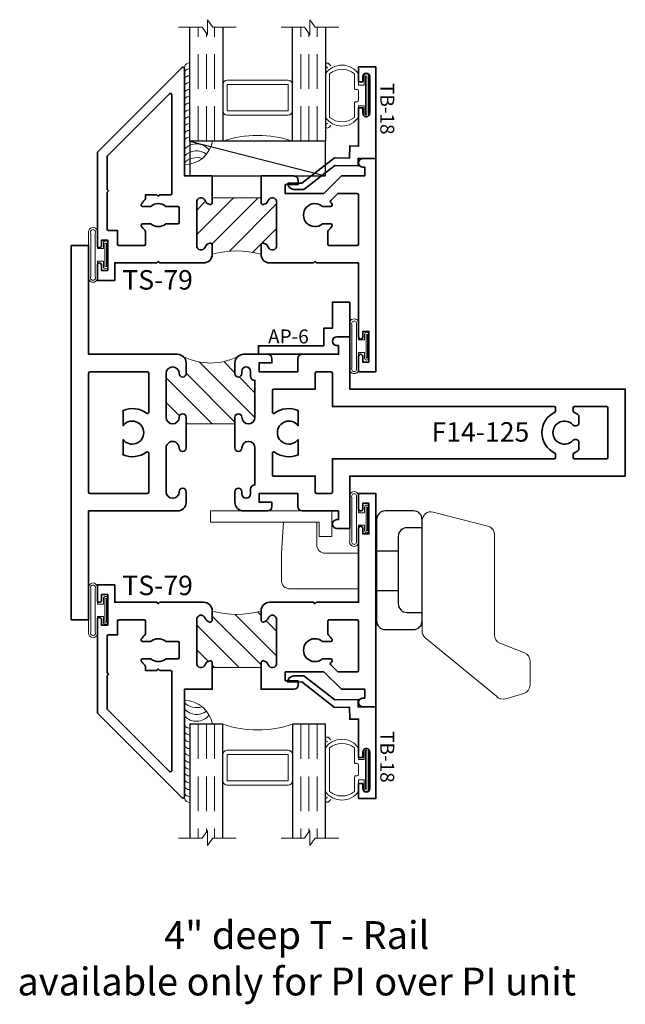
# Model space of a CAD drawing. Extents: x 1.16 to 5.5, y 1.35 to 8.43.
import ezdxf
from ezdxf.enums import TextEntityAlignment as Align

# ---------------------------------------------------------------- set-up
doc = ezdxf.new("R2010")
doc.units = 0
doc.header["$MEASUREMENT"] = 0
doc.linetypes.add('HIDDEN', pattern=[0.375, 0.25, -0.125])
doc.styles.get("Standard").update_dxf_attribs({"font": 'arial.ttf'})

# ---------------------------------------------------------------- blocks, each defined once
blk = doc.blocks.new('F14-125')
at = {"linetype": 'HIDDEN', "lineweight": 9}
h = blk.add_hatch(dxfattribs=at)
h.set_pattern_fill('ANSI31', color=256, style=0)
h.set_pattern_definition([(45.00000000000001, (-1.343749999999999, 1.953992523340276e-14), (-0.08838834764831843, 0.08838834764831845), [])])
edge = h.paths.add_edge_path()
edge.add_arc((-0.9448580438450039, 1.000000000000031), 0.4448580438450108, -25.75562825946338, 25.75562825946639, ccw=False)
edge.add_arc((-0.4999999999999957, 0.7625000000000366), 0.06249999999999999, 89.99999999999977, 134.9999999999887, ccw=False)
edge.add_line((-0.4999999999999956, 0.8250000000000366), (-0.4244999999999992, 0.825000000000033))
edge.add_arc((-0.4244999999999992, 0.8000000000000327), 0.02500000000000036, -90, 90, ccw=False)
edge.add_arc((-0.4244999999999957, 0.7280000000000335), 0.04699999999999882, 90.0000000000043, 270)
edge.add_line((-0.4244999999999957, 0.6810000000000347), (-0.1099999999999985, 0.6810000000000276))
edge.add_arc((-0.1099999999999986, 0.7280000000000246), 0.04699999999999704, 270, 450)
edge.add_arc((-0.1100000000000021, 0.8000000000000131), 0.02499999999999147, 90.00000000001222, 270.00000000000813, ccw=False)
edge.add_line((-0.1100000000000074, 0.8250000000000046), (-0.06249999999999734, 0.8250000000000085))
edge.add_line((-0.06249999999999734, 0.8250000000000085), (-0.06249999999999734, 1.175000000000034))
edge.add_line((-0.06249999999999734, 1.175000000000034), (-0.1100000000000074, 1.175000000000038))
edge.add_arc((-0.1100000000000021, 1.200000000000029), 0.02499999999999147, 89.99999999999193, 269.9999999999878, ccw=False)
edge.add_arc((-0.1099999999999986, 1.27200000000002), 0.04699999999999882, 270, 450)
edge.add_line((-0.1099999999999985, 1.319000000000019), (-0.3749999999999956, 1.319000000000026))
edge.add_line((-0.3749999999999956, 1.319000000000026), (-0.3749999999999938, 1.318750000000035))
edge.add_arc((-0.4062499999999938, 1.318750000000035), 0.03125, -90, 0, ccw=False)
edge.add_line((-0.4062499999999938, 1.287500000000035), (-0.440249999999998, 1.287500000000035))
edge.add_arc((-0.440249999999998, 1.256250000000035), 0.03125, 90, 270)
edge.add_line((-0.440249999999998, 1.225000000000035), (-0.4244999999999992, 1.225000000000039))
edge.add_arc((-0.4244999999999992, 1.200000000000037), 0.02500000000000213, -90, 90, ccw=False)
edge.add_line((-0.4244999999999992, 1.175000000000034), (-0.4999999999999973, 1.175000000000038))
edge.add_arc((-0.4999999999999889, 1.237500000000058), 0.06250000000002043, 225.0000000000079, 269.99999999999227, ccw=False)
at = {"lineweight": 35}
for points in [[(0.1100000000000145, 1.17500000000002), (-0.1100000000000074, 1.175000000000038, -0.9999999999999641), (-0.1099999999999985, 1.225000000000021, 0.9999999999999999), (-0.1099999999999985, 1.319000000000019), (-0.3749999999999956, 1.319000000000026), (-0.3749999999999938, 1.318750000000035, -0.414213562373095), (-0.4062499999999938, 1.287500000000035), (-0.440249999999998, 1.287500000000035, 1), (-0.440249999999998, 1.225000000000035), (-0.4244999999999992, 1.225000000000039, -0.9999999999999999), (-0.4244999999999992, 1.175000000000034), (-0.4999999999999973, 1.175000000000038, -0.414213562373095), (-0.5624999999999973, 1.237500000000038), (-0.5624999999999956, 1.40975000000002, -0.414213562373095), (-0.5312499999999956, 1.44100000000002), (-0.5004999999999962, 1.44100000000002), (-0.5004999999999962, 1.349000000000022), (-0.4374999999999956, 1.349000000000022), (-0.4374999999999956, 1.62700000000002), (-0.4374999999999956, 1.62700000000002), (-0.4374999999999956, 1.62700000000002), (-0.5312499999999956, 1.627000000000024, -0.414213562373095), (-0.5624999999999956, 1.658250000000024), (-0.5624999999999956, 1.920000000000021), (-0.6249999999999956, 1.920000000000021), (-0.6249999999999956, 1.90625000000002, -0.9999999999999999), (-0.6874999999999956, 1.90625000000002), (-0.6874999999999973, 2.00000000000002), (-0.3125000000000009, 2.00000000000002), (-0.3125000000000009, 3.978000000000035), (0.3124999999999991, 3.978000000000035), (0.3125000000000062, 2.00000000000002), (0.6875000000000062, 2.00000000000002), (0.6875000000000044, 1.90625000000002, -0.9999999999999999), (0.6250000000000044, 1.90625000000002), (0.6250000000000044, 1.920000000000021), (0.5625000000000044, 1.920000000000021), (0.5625000000000044, 1.658250000000024, -0.414213562373095), (0.5312500000000044, 1.627000000000024), (0.4375000000000044, 1.62700000000002), (0.4375000000000044, 1.349000000000022), (0.500500000000005, 1.349000000000022), (0.500500000000005, 1.44100000000002), (0.5312500000000044, 1.44100000000002, -0.414213562373095), (0.5625000000000044, 1.40975000000002), (0.5625000000000044, 1.237500000000027), (0.5625000000000027, 1.237500000000027), (0.5625000000000027, 1.237500000000027), (0.5625000000000027, 1.237500000000027), (0.562500000000008, 1.237500000000027), (0.562500000000008, 1.237500000000027, -0.414213562373095), (0.500000000000008, 1.175000000000027), (0.4245000000000099, 1.175000000000024, -0.9999999999999999), (0.4245000000000099, 1.225000000000028), (0.4402500000000087, 1.225000000000025, 0.9999999999999999), (0.4402500000000087, 1.287500000000025), (0.4062500000000044, 1.287500000000025, -0.414213562373095), (0.3750000000000044, 1.318750000000025), (0.3750000000000062, 1.319000000000015), (0.1100000000000056, 1.319000000000015, 0.9999999999999808), (0.1100000000000145, 1.225000000000021, -0.9999999999999999), (0.1100000000000145, 1.17500000000002), (0.1100000000000145, 1.17500000000002)], [(-0.1100000000000074, 0.8250000000000046), (0.1100000000000145, 0.8250000000000224, -0.9999999999999999), (0.1100000000000145, 0.7750000000000217, 1.000000000000019), (0.1100000000000056, 0.6810000000000276), (0.4245000000000063, 0.681000000000024), (0.4245000000000063, 0.681000000000024), (0.4245000000000063, 0.681000000000024), (0.4245000000000063, 0.681000000000024, 0.9999999999999621), (0.4245000000000099, 0.7750000000000217, -0.9999999999999999), (0.4245000000000099, 0.8250000000000224), (0.5000000000000062, 0.8250000000000259, -0.414213562373095), (0.5625000000000062, 0.7625000000000259), (0.5625000000000062, 0.7625000000000259), (0.5625000000000062, 0.1250000000000213), (1.343750000000003, 0.1250000000000231), (1.343749999999999, -1.953992523340276e-14), (1.343749999999999, -1.953992523340276e-14), (1.343749999999999, -1.953992523340276e-14), (1.343749999999999, -1.953992523340276e-14), (-1.343749999999999, 1.953992523340276e-14), (-1.343749999999997, 0.1250000000000213), (-0.5624999999999956, 0.1250000000000213), (-0.5624999999999956, 0.7625000000000366, -0.414213562373095), (-0.4999999999999956, 0.8250000000000366), (-0.4244999999999992, 0.825000000000033, -0.9999999999999999), (-0.4244999999999992, 0.7750000000000323, 0.9999999999999621), (-0.4244999999999957, 0.6810000000000347), (-0.1099999999999985, 0.6810000000000276, 0.9999999999999999), (-0.1099999999999985, 0.7750000000000217, -0.9999999999999644), (-0.1100000000000074, 0.8250000000000046), (-0.1100000000000074, 0.8250000000000046)]]:
    blk.add_lwpolyline(points, format="xyb", dxfattribs=at)
for points in [[(0.1559735554509372, 3.603000000000034), (0.1775000000000011, 3.603000000000034, 0.4142135623731208), (0.1875000000000009, 3.613000000000033), (0.1874999999999991, 3.843000000000035, 0.414213562373095), (0.1775000000000011, 3.853000000000035), (-0.1774999999999993, 3.853000000000035, 0.414213562373095), (-0.1875000000000009, 3.843000000000034), (-0.1875000000000009, 3.613000000000033, 0.414213562373095), (-0.1774999999999993, 3.603000000000032), (-0.1559735554506867, 3.603000000000034, 0.2918045475328475), (-0.1469053254826109, 3.608784883720963, -0.06007709883339157), (-0.1264612094673234, 3.641750000000044, -0.2277350772921143), (-0.1186549619693311, 3.645500000000036), (-0.07000000000000473, 3.645500000000037, -0.414213562373043), (-0.0500000000000016, 3.625500000000038), (-0.0500000000000016, 3.615374895659389, -0.207669013144986), (-0.05634146341463708, 3.600765159920973), (-0.05634146341463708, 3.600765159920973, 2.533927080847922), (0.05634146341463353, 3.600765159920984), (0.05634146341463353, 3.600765159920984, -0.2076690131450148), (0.04999999999999982, 3.615374895659389), (0.04999999999999982, 3.625500000000038, -0.414213562373147), (0.06999999999999584, 3.645500000000037), (0.1186549619697059, 3.64550000000003, -0.2277350772925172), (0.1264612094676272, 3.641749999999963, -0.06007709883322603), (0.1469053254828614, 3.60878488372096, 0.2918045475328)], [(-0.4374999999999973, 1.86500000000002), (-0.4374999999999973, 1.76200000000002, 0.414213562373095), (-0.4274999999999975, 1.75200000000002), (-0.3124999999999991, 1.75200000000002), (-0.3124999999999938, 1.45400000000001, 0.414213562373095), (-0.302499999999994, 1.44400000000001), (-0.1473660408642443, 1.444000000000013, 0.614980379113794), (-0.1393132517459792, 1.459928961748647, -0.2616654687238499), (-0.1600710779622085, 1.628122023742172), (-0.04999999999999805, 1.628122023742218, 2.962440474846338), (0.05000000000000515, 1.628122023742218), (0.1600710779622121, 1.628122023742186, -0.2616654687238743), (0.1393132517459881, 1.459928961748647, 0.6149803791138608), (0.1473660408642514, 1.444000000000013), (0.3025000000000047, 1.44400000000001, 0.4142135623730821), (0.3125000000000044, 1.45400000000001), (0.3125000000000062, 1.75200000000002), (0.4275000000000047, 1.75200000000002, 0.414213562373095), (0.4375000000000044, 1.76200000000002), (0.4375000000000044, 1.86500000000002, 0.414213562373095), (0.4275000000000047, 1.87500000000002), (0.1875000000000062, 1.87500000000002), (0.1875000000000009, 3.468000000000032, 0.414213562373095), (0.1775000000000011, 3.478000000000032), (0.1559735554509372, 3.478000000000032, 0.2918045475327817), (0.1469053254828614, 3.472215116279104), (0.1469053254828614, 3.472215116279104, -0.6379286521510128), (-0.1469053254826092, 3.472215116279102), (-0.1469053254826109, 3.472215116279102, 0.2918045475328692), (-0.1559735554506867, 3.478000000000032), (-0.1774999999999993, 3.478000000000032, 0.414213562373095), (-0.1875000000000009, 3.468000000000032), (-0.1875000000000009, 1.875000000000009), (-0.4274999999999975, 1.87500000000002, 0.414213562373095)], [(-0.1393132517459685, 0.5400710382513889, 0.6149803791138733), (-0.1473660408642337, 0.5560000000000223), (-0.4274999999999975, 0.5560000000000223, 0.414213562373095), (-0.4374999999999973, 0.5460000000000225), (-0.4374999999999973, 0.1350000000000211, 0.414213562373095), (-0.4274999999999975, 0.1250000000000213), (0.4275000000000029, 0.1250000000000213, 0.414213562373095), (0.4375000000000027, 0.1350000000000211), (0.4375000000000027, 0.5460000000000225, 0.414213562373095), (0.4275000000000029, 0.5560000000000223), (0.1473660408642425, 0.5560000000000223, 0.6149803791138732), (0.1393132517459774, 0.5400710382513889, -0.2616654687238688), (0.1600710779622121, 0.3718779762578599), (0.05000000000000515, 0.3718779762578279, 2.962440474846338), (-0.04999999999999805, 0.3718779762578279), (-0.1600710779622085, 0.3718779762578741, -0.2616654687238456)]]:
    blk.add_lwpolyline(points, format="xyb", close=True, dxfattribs=at)
at = {"linetype": 'Continuous', "lineweight": 9}
blk.add_lwpolyline([(-0.5441941738241565, 1.193305826175879, -0.2286230823894457), (-0.5441941738241463, 0.8066941738242045, -0.1989123673796076), (-0.4999999999999956, 0.8250000000000366), (-0.4244999999999992, 0.825000000000033, -0.9999999999999999), (-0.4244999999999992, 0.7750000000000323, 0.9999999999999621), (-0.4244999999999957, 0.6810000000000347), (-0.1099999999999985, 0.6810000000000276, 0.9999999999999999), (-0.1099999999999985, 0.7750000000000217, -0.9999999999999644), (-0.1100000000000074, 0.8250000000000046), (-0.1100000000000074, 0.8250000000000046), (-0.06249999999999734, 0.8250000000000085), (-0.06249999999999734, 1.175000000000034), (-0.1100000000000074, 1.175000000000038, -0.9999999999999641), (-0.1099999999999985, 1.225000000000021, 0.9999999999999999), (-0.1099999999999985, 1.319000000000019), (-0.3749999999999956, 1.319000000000026), (-0.3749999999999938, 1.318750000000035, -0.414213562373095), (-0.4062499999999938, 1.287500000000035), (-0.440249999999998, 1.287500000000035, 1), (-0.440249999999998, 1.225000000000035), (-0.4244999999999992, 1.225000000000039, -0.9999999999999999), (-0.4244999999999992, 1.175000000000034), (-0.4999999999999973, 1.175000000000038, -0.1989123673795869)], format="xyb", close=True, dxfattribs=at)
at = {"oblique": 10, "flags": 8}
blk.add_attdef('ID', text='', height=0.14, rotation=90, dxfattribs=at).set_placement((-0.005148807472421524, 2.937747514116102), align=Align.MIDDLE_CENTER)
blk = doc.blocks.new('PI-Handle')
at = {"lineweight": 9}
for points in [[(1.106642556308373, -1.201390814297447), (1.106642556308373, -1.201390814297447), (1.106642556308366, -1.375898994595683), (1.106642556308366, -1.375898994595683), (1.106642556308366, -1.375898994595683), (1.106642556308366, -1.375898994595683, -0.3321099229787847), (1.061906739152917, -1.435821309369604), (0.9318790976006788, -1.474368465101062, -0.2761960462749328), (0.9318790976006788, -1.474368465101062), (0.9318790976006779, -1.474368465101062), (0.9318790976006779, -1.474368465101062), (0.9318790976006788, -1.474368465101062), (0.9318790976006778, -1.474368465101062), (0.9318790976006788, -1.474368465101062, 0.3332680005759263), (0.9318790976006779, -1.474368465101062, -0.2862990446930735), (0.8646091994893013, -1.454667927551114), (0.3517504247061911, -1.033261978577841, -0.2419823201998464), (0.3320591466764355, -0.9877244849788926), (0.332059146676432, -0.193475672143002, -0.4891873059055849), (0.4099639983065373, -0.1329038920283772), (0.8035503378047988, -0.2330023067048828, -0.3430144025997979), (0.8506454861746917, -0.2935740868195076), (0.8506454861746917, -1.015685226884809, 0.3084449360434882), (0.8903086519366745, -1.073863650737518), (1.066979390546378, -1.143212390444735), (1.066979390546378, -1.143212390444735), (1.066979390546379, -1.143212390444735), (1.066979390546378, -1.143212390444735), (1.066979390546378, -1.143212390444735, -2.613696448398473), (1.066979390546387, -1.143212390444738), (1.066979390546387, -1.143212390444738, -0.308444936043449), (1.106642556308374, -1.201390814297447), (1.106642556308374, -1.201390814297447)], [(-0.1237689349655682, -0.4292648810806448), (-0.3626482075576902, -0.4292648810806448, -0.4142135623730951), (-0.4251482075576902, -0.3667648810806448), (-0.4251482075576902, -0.2066455112306738), (-0.6631977605724089, -0.2066455112306755), (-0.6786046218044746, -0.4292648810806448), (-0.6786046218044746, -0.622805604073708, 0.4142135623730951), (-0.6161046218044746, -0.685305604073708), (-0.1284893367071547, -0.685305604073708)]]:
    blk.add_lwpolyline(points, format="xyb", dxfattribs=at)
blk = doc.blocks.new('PI-Keeper')
at = {"lineweight": 9}
blk.add_lwpolyline([(-0.3159234162829421, -0.3087024002690217), (-0.4071155056438656, -0.3087024002690217), (-0.4071155056438585, -0.2066455112306738), (-1.188291114506711, -0.2066455112306755), (-1.188291114506711, -0.125), (-0.3159234162829421, -0.125)], close=True, dxfattribs=at)
blk = doc.blocks.new('PI-Base')
at = {"lineweight": 25}
for p, q in [((0.004646584874564041, -0.412091417953059), (0.1604235081159189, -0.4120914179530608)), ((0.004646584874564041, -0.6970147834788776), (0.1604235081159189, -0.6970147834788776))]:
    blk.add_line(p, q, dxfattribs=at)
for points in [[(0.3320591466764284, -0.1865815678673837, 0.4142135623730951), (0.2695591466764284, -0.1240815678673837), (0.06714658487456404, -0.1240815678673837, 0.4142135623730948), (0.004646584874564041, -0.1865815678673837), (0.004646584874564041, -0.9141491178338796, 0.4142135623730948), (0.06714658487456404, -0.9766491178338796), (0.2695591466764355, -0.9766491178338796, 0.4142135623730963), (0.3320591466764355, -0.9141491178338796), (0.3320591466764284, -0.193475672143002, -0.02561278876190782), (0.3323867242180067, -0.1870850629661283, -0.02561278876190782)], [(0.3320591466764284, -0.2449797287281932), (0.2231619666727696, -0.2449797287281932, 0.4142135623730948), (0.1606619666727696, -0.3074797287281932), (0.1606619666727696, -0.7916808509878646, 0.4142135623730948), (0.2231619666727696, -0.8541808509878646), (0.3320591466764355, -0.8541808509878646)]]:
    blk.add_lwpolyline(points, format="xyb", dxfattribs=at)
blk = doc.blocks.new('H8-3_51')
at = {"lineweight": 9}
for name in ['PI-Keeper', 'PI-Handle', 'PI-Base']:
    blk.add_blockref(name, (0, 0), dxfattribs=at)
blk = doc.blocks.new('*U18')
at = {"linetype": 'Continuous', "lineweight": 9}
for p, q in [((-0.1374999999999816, -0.1560000000000002), (-0.1374999999999819, 0.1559999999999999)), ((-0.1224999999999816, -0.1560000000000002), (-0.1224999999999819, 0.1559999999999999))]:
    blk.add_line(p, q, dxfattribs=at)
for points in [[(-0.08999999999999762, 0.1559999999999999, -0.4142135623730943), (-0.08999999999999762, 0.1559999999999999), (-0.08999999999999737, -0.1560000000000002, -0.4142135623730952), (-0.08999999999999737, -0.1560000000000002, -0.4142135623730952)], [(-0.07499999999999761, 0.156, -0.4142135623730951), (-0.07499999999999761, 0.156), (-0.07499999999999754, 0.04499999999999966), (-0.03100000000000004, 0.04499999999999971), (-0.0310000000000001, 0.08449999999999999, -0.9999999999999999), (-3.888099718566165e-17, 0.0845), (6.663657280129057e-17, -0.0845, -0.9999999999999999), (-0.03099999999999997, -0.08450000000000002), (-0.03099999999999997, -0.04500000000000155), (-0.07499999999999746, -0.04500000000000157), (-0.07499999999999736, -0.1560000000000002, -0.4142135623730951), (-0.07499999999999737, -0.1560000000000002, -0.4142135623730951)]]:
    blk.add_lwpolyline(points, format="xyb", dxfattribs=at)
blk.add_lwpolyline([(-0.02050000000000009, 0.08449999999999999), (-0.02049999999999996, -0.08450000000000002), (-0.01049999999999994, -0.0845), (-0.01050000000000008, 0.0845)], close=True, dxfattribs=at)
for centre, radius, start, end in [((-0.1062499999999898, 0.1644700747275422), 0.03237753335091572, 344.8347729629841, 195.1652270370159), ((-0.1062499999999898, 0.1639589431149713), 0.01809439900928166, 333.9052599209346, 206.0947400790655), ((-0.1062499999999895, -0.1644700747275425), 0.03237753335091572, 164.834772962984, 15.16522703701607), ((-0.1062499999999895, -0.1639589431149715), 0.01809439900928167, 153.9052599209346, 26.09474007906548)]:
    blk.add_arc(centre, radius, start, end, dxfattribs=at)
blk = doc.blocks.new('*U17')
at = {"lineweight": 9}
for p, q in [((-0.2144213133530441, 0.2787081099174459), (-0.2291066017177983, 0.2933933982822002)), ((-0.2078933982822018, 0.3146066017177966), (-0.1969782485798604, 0.3036914520154552)), ((-0.1562499999999999, 0.2889999999999984), (0.15625, 0.2889999999999983)), ((-0.1559999999999999, 0.3189999999999983), (0.1560000000000001, 0.3189999999999983)), ((0.1969782485798605, 0.3036914520154552), (0.207893398282202, 0.3146066017177966)), ((0.2291066017177985, 0.2933933982822002), (0.2144213133530442, 0.2787081099174459)), ((-0.05399999999999995, 0.1110000000000031), (-0.15625, 0.1110000000000031)), ((-0.07399999999999997, 0.08100000000000308), (-0.156, 0.08100000000000308)), ((-0.07399999999999998, 0.04096380127157618), (-0.07399999999999997, 0.08100000000000308)), ((-0.04399999999999994, 0.09100000000000306), (-0.04399999999999994, 0.1010000000000031)), ((0.03400000000000001, 0.08100000000000307), (-0.03399999999999994, 0.08100000000000307)), ((0.04400000000000003, 0.1010000000000031), (0.04400000000000003, 0.09100000000000306)), ((0.15625, 0.1110000000000031), (0.05400000000000003, 0.1110000000000031)), ((0.156, 0.08100000000000306), (0.07400000000000002, 0.08100000000000306)), ((0.07400000000000002, 0.08100000000000306), (0.07400000000000001, 0.04096380127157614)), ((-0.1405, 0.04096380127157621), (-0.07399999999999998, 0.04096380127157618)), ((0.1405, 0.009963801271576127), (-0.1405, 0.00996380127157619)), ((0.07400000000000001, 0.04096380127157614), (0.1405, 0.04096380127157619))]:
    blk.add_line(p, q, dxfattribs=at)
blk.add_lwpolyline([(0.1405, 0.03046380127157617), (-0.1405, 0.03046380127157621), (-0.1405, 0.0204638012715762), (0.1405, 0.02046380127157616)], close=True, dxfattribs=at)
for centre, radius, start, end in [((-0.2185, 0.3039999999999984), 0.01500000000000003, 44.99999999999996, 224.9999999999997), ((-0.0739620000000046, 0.2000000000000007), 0.1445379999999954, 124.5821838103212, 235.4178161896787), ((-0.05063846153846796, 0.2000000000000007), 0.138111538461532, 139.8787939591568, 220.1212060408432), ((0.07396200000000482, 0.2000000000000007), 0.1445379999999954, 304.5821838103212, 55.41781618967874), ((0.05063846153846822, 0.2000000000000006), 0.1381115384615318, 319.8787939591568, 40.12120604084323), ((0.2185000000000002, 0.3039999999999984), 0.01500000000000003, 315.0000000000003, 135), ((-0.05399999999999994, 0.1010000000000031), 0.01, 0, 90.00000000000004), ((-0.03399999999999994, 0.09100000000000308), 0.01000000000000001, 180.0000000000001, 270), ((0.03400000000000002, 0.09100000000000308), 0.01, 269.9999999999999, 359.9999999999999), ((0.05400000000000003, 0.1010000000000031), 0.009999999999999995, 89.99999999999993, 180), ((-0.1405, 0.0254638012715762), 0.01550000000000001, 89.99999999999999, 270), ((0.1405, 0.02546380127157616), 0.01550000000000003, 270, 89.99999999999999)]:
    blk.add_arc(centre, radius, start, end, dxfattribs=at)
blk = doc.blocks.new('*U28')
at = {"linetype": 'HIDDEN', "lineweight": 9}
for p, q in [((0, 0.177), (0.8182096606077424, 0.1770000000000002)), ((0, 0.118), (0.7741201452555436, 0.1179999999999998)), ((0, 0.059), (0.8182096606077424, 0.05899999999999977))]:
    blk.add_line(p, q, dxfattribs=at)
at = {"lineweight": 9}
blk.add_lwpolyline([(0.8182096606077424, 0.3316202231442718), (0.8182096606077424, 0.1630830381744548), (0.8722282763822743, 0.1249999999999998), (0.7641910448332104, 0.1249999999999998), (0.8182096606077424, 0.08691696182554476), (0.8182096606077424, -0.08162022314427222)], dxfattribs=at)
at = {"lineweight": 25}
blk.add_lwpolyline([(0.8182096606077424, 0.236), (0, 0.236), (0, 0), (0.8182096606077424, -2.220446049250313e-16)], dxfattribs=at)
blk = doc.blocks.new('TS-79')
at = {"linetype": 'HIDDEN', "lineweight": 9}
h = blk.add_hatch(dxfattribs=at)
h.set_pattern_fill('ANSI31', color=256, style=0)
h.set_pattern_definition([(45.00000000000001, (0.874749999999999, -1.81249999818998), (-0.08838834764831843, 0.08838834764831845), [])])
edge = h.paths.add_edge_path()
edge.add_arc((-0.01149003690468531, -0.8124999999999951), 0.6297919853046157, -16.133092387532713, 16.133092387532827, ccw=False)
edge.add_line((0.5934999999999973, -0.9874999999999954), (0.6582689151376597, -0.9874999999999955))
edge.add_arc((0.6582689151376597, -1.002499999999996), 0.0150000000000009, -12.270912550552282, 90, ccw=False)
edge.add_arc((0.6270000000011794, -0.9956989011075321), 0.04699999999933652, 291.03722125506476, 347.729087449447, ccw=False)
edge.add_arc((0.6549999999996693, -1.068500000000097), 0.03099999999989687, 111.0372212550652, 270.0000000000002)
edge.add_line((0.6549999999996694, -1.099499999999994), (0.9689999999999941, -1.09949999999999))
edge.add_arc((0.9689999999999936, -1.068500000000034), 0.03099999999995573, 270.0000000000008, 428.9627787439657)
edge.add_arc((0.9970000000003958, -0.9956989011061734), 0.04700000000117399, 192.270912552049, 248.962778743966, ccw=False)
edge.add_arc((0.9657310848621755, -1.002499999999871), 0.01499999999987588, 89.99999999940837, 192.2709125520484, ccw=False)
edge.add_line((0.9657310848623304, -0.9874999999999952), (0.9992499999999946, -0.9874999999999953))
edge.add_line((0.9992499999999946, -0.9874999999999953), (0.9992499999999946, -0.6374999999999948))
edge.add_line((0.9992499999999946, -0.6374999999999948), (0.9657310848623322, -0.637499999999994))
edge.add_arc((0.9657310848623327, -0.6224999999999926), 0.01500000000000135, 167.7290874494477, 269.99999999999784, ccw=False)
edge.add_arc((0.9969999999988122, -0.6293010988924563), 0.0469999999993361, 111.037221254825, 167.7290874494474, ccw=False)
edge.add_arc((0.9690000000006249, -0.5564999999997691), 0.03099999999990309, 291.0372212548253, 449.9998364850265)
edge.add_line((0.9690000884707395, -0.5254999999999921), (0.6549999999999976, -0.5254999999999992))
edge.add_arc((0.6549999999999983, -0.5564999999999549), 0.03099999999995573, 90.00000000000121, 248.9627787439651)
edge.add_arc((0.6269999999995945, -0.629301098893817), 0.04700000000117571, 12.270912552049879, 68.96277874396498, ccw=False)
edge.add_arc((0.6582689151378169, -0.6225000000001185), 0.01499999999987541, -90, 12.270912552049992, ccw=False)
edge.add_line((0.6582689151378169, -0.637499999999994), (0.593499999999997, -0.637499999999994))
at = {"lineweight": 35}
for points in [[(1.280999999999999, 0.09350000000000414, -0.9999999999999999), (1.219000000000001, 0.09350000000000414), (1.218999999999998, 0.1075000000000053), (1.155999999999999, 0.1075000000000017), (1.155999999999999, -0.06049999999999756), (1.030999999999999, -0.1854999999999976), (1.030999999999986, -0.4634999999999962), (1.094000000000001, -0.4634999999999962), (1.094000000000001, -0.3714999999999957), (1.125, -0.3714999999999957, -0.414213562373095), (1.155999999999999, -0.4024999999999963), (1.155999999999996, -0.6374999999999948), (0.9992499999999946, -0.6374999999999948), (0.9657310848623322, -0.637499999999994, -0.4784273606072059), (0.951073780891802, -0.6193119848940838, -0.2525369279300884), (0.9801282051281834, -0.5854337700726955, 0.8314153034310418), (0.9690000884707395, -0.5254999999999921), (0.6549999999999976, -0.5254999999999992, 0.8314165100777068), (0.64387179487181, -0.5854337700726955, -0.2525369279175226), (0.6729262191081413, -0.6193119848938533, -0.4784273606152477), (0.6582689151378169, -0.637499999999994), (0.5934999999999969, -0.637499999999994, -0.4142135623730949), (0.5310000000000024, -0.574999999999994), (0.5310000000000024, -0.2599999999999949), (0.5410000000000026, -0.2499999999999949), (0.5310000000000024, -0.2399999999999947), (0.5310000000000024, 0.06250000000000178), (-0.0006249976406182967, 0.06250000268967781, -1), (-0.0006249976406218494, 0.09250000268967895), (0.03956250235938485, 0.09250000268967495), (0.0395625023593813, 0.1375000026896753), (-0.1801874976406188, 0.1375000026896753), (-0.1801874976406188, 0.0925000026896754), (-0.1399999976406185, 0.09250000268967717, -0.9999999999999999), (-0.1399999976406203, 0.06250000268967604), (-0.25, 0.0625), (-0.25, 0.1874999999999911), (1.280999999999999, 0.1875000000000036)], [(0.9372499999999988, -0.13611958026069, -0.5918823509956065), (0.9526203703703691, -0.1276839936133345, -0.03019781212802604), (0.9667876651901068, -0.1379550617548704, 0.3858723482931263), (0.980206158187497, -0.1372988924463825), (1.028071067811864, -0.0894339828220152, 0.1989123673796581), (1.030999999999999, -0.0823629150101497), (1.030999999999999, 0.0525000000000051, 0.4142135623730943), (1.020999999999999, 0.06250000000000488), (0.6660000000000041, 0.06250000000000311, 0.4142135623730919), (0.6560000000000042, 0.05250000000000332), (0.6560000000000029, -0.1472499999999948, 0.4142135623730969), (0.6660000000000029, -0.1572499999999948), (0.7587007109026498, -0.1572499999999948, 0.2147389513835476), (0.766187761812156, -0.1538790322580592, -0.06991001453295827), (0.7968796296296285, -0.1276839936133352, -0.5918823509956047), (0.8122499999999988, -0.1361195802606909), (0.8122499999999988, -0.1961483519286502, 2.181626369141505), (0.9372499999999988, -0.19614835192865)], [(0.4758125023593802, -1.737499997310321), (0.4758125023593802, -1.782499997310321), (0.5160000023593805, -1.782499997310319, -1), (0.5160000023593787, -1.81249999731032), (0.405999999999999, -1.812499999999996), (0.405999999999999, -1.687499999999996), (0.5310000000000026, -1.687499999999997), (0.5310000000000026, -1.384999999999996), (0.5410000000000026, -1.374999999999996), (0.5310000000000026, -1.364999999999996), (0.5310000000000024, -1.049999999999995, -0.4142135623730955), (0.5934999999999973, -0.9874999999999954), (0.6582689151376596, -0.9874999999999955, -0.4784273606072192), (0.6729262191081898, -1.005688015105905, -0.2525369279289737), (0.643871794871992, -1.039566229927223, 0.8314165100848746), (0.6549999999996694, -1.099499999999994), (0.9689999999999941, -1.09949999999999, 0.8314165100777132), (0.9801282051281817, -1.039566229927294, -0.2525369279175311), (0.9510737808918506, -1.005688015106136, -0.4784273606184134), (0.9657310848623304, -0.9874999999999952), (0.9992499999999946, -0.9874999999999953), (1.156000000000002, -0.9874999999999953), (1.156000000000003, -1.187499999999999), (1.926999999999999, -1.187499999999996, -0.6681786379193045), (1.934071067811864, -1.204571067811861), (1.32614213562373, -1.812499999999995), (0.6553750023593807, -1.812499997310319, -1), (0.6553750023593772, -1.782499997310317), (0.6955625023593838, -1.782499997310321), (0.6955625023593802, -1.737499997310321)]]:
    blk.add_lwpolyline(points, format="xyb", close=True, dxfattribs=at)
at = {"linetype": 'Continuous', "lineweight": 9}
blk.add_lwpolyline([(0.593499999999997, -0.637499999999994, -0.1417254194281894), (0.5934999999999973, -0.9874999999999954), (0.6582689151376597, -0.9874999999999955, -0.4784273606072192), (0.67292621910819, -1.005688015105905, -0.2525369279289737), (0.6438717948719919, -1.039566229927223, 0.8314165100848746), (0.6549999999996694, -1.099499999999994), (0.9689999999999941, -1.09949999999999, 0.8314165100777132), (0.9801282051281817, -1.039566229927294, -0.2525369279175311), (0.9510737808918506, -1.005688015106136, -0.4784273606184134), (0.9657310848623304, -0.9874999999999952), (0.9992499999999946, -0.9874999999999953), (0.9992499999999946, -0.6374999999999948), (0.9657310848623322, -0.637499999999994, -0.4784273606072059), (0.951073780891802, -0.6193119848940838, -0.2525369279300884), (0.9801282051281834, -0.5854337700726955, 0.8314153034310418), (0.9690000884707395, -0.5254999999999921), (0.6549999999999976, -0.5254999999999992, 0.8314165100777068), (0.64387179487181, -0.5854337700726955, -0.2525369279175226), (0.6729262191081413, -0.6193119848938533, -0.4784273606152477), (0.6582689151378169, -0.637499999999994)], format="xyb", close=True, dxfattribs=at)
at = {"lineweight": 35}
blk.add_lwpolyline([(1.738005050633882, -1.277499999999997), (1.738005050633882, -1.277499999999997, -0.6681786379192989), (1.745076118445747, -1.294571067811862), (1.300076118445748, -1.739571067811861, -0.1989123673796594), (1.293005050633882, -1.742499999999995), (1.058528544417156, -1.742499999999995), (1.048528544417156, -1.732499999999995), (1.038528544417156, -1.742499999999995), (0.7739999999999969, -1.742499999999995, -0.4142135623730722), (0.7639999999999971, -1.732499999999995), (0.763999999999992, -1.667499999999997), (0.6660000000000041, -1.667499999999997, -0.4142135623730754), (0.656000000000004, -1.657499999999997), (0.6560000000000029, -1.477499999999995, -0.414213562373095), (0.6660000000000029, -1.467499999999995), (0.7584798404576647, -1.467499999999995, -0.21530187960754), (0.7659811410732993, -1.470887096774189, 0.07045071663817325), (0.7968796296296285, -1.497316006386655, 0.5918823509956052), (0.812249999999999, -1.488880419739299), (0.812249999999999, -1.42885164807134, -0.3713906763541038), (0.8122499999999988, -1.32114835192865), (0.812249999999999, -1.23449999999999, -0.4142135623730945), (0.822249999999999, -1.22449999999999), (0.9272499999999988, -1.22449999999999, -0.414213562373095), (0.9372499999999988, -1.23449999999999), (0.9372499999999988, -1.32114835192865, -0.3713906763541024), (0.9372499999999988, -1.42885164807134), (0.9372499999999988, -1.488880419739299, 0.5918823509956083), (0.9526203703703695, -1.497316006386655, 0.06991001453295749), (0.983312238187841, -1.471120967741931, -0.2147389513835467), (0.9907992890973474, -1.467749999999995), (1.019749999999999, -1.467749999999995), (1.019749999999999, -1.384999999999995), (1.009749999999999, -1.374999999999995), (1.019749999999999, -1.364999999999995), (1.019749999999999, -1.287499999999999, -0.4142135623730945), (1.029749999999999, -1.277499999999999), (1.738005050633882, -1.277499999999997)], format="xyb", dxfattribs=at)
at = {"oblique": 10, "flags": 8}
blk.add_attdef('ID', text='', height=0.14, rotation=90, dxfattribs=at).set_placement((0.4097273275950428, -1.379972481001048), align=Align.MIDDLE_CENTER)
blk = doc.blocks.new('hotmelt-040')
at = {"lineweight": 9}
blk.add_lwpolyline([(0, 0.125), (-0.7013776379218761, 0.125, -0.359492106162266), (-0.53125, 0.3263776379218761), (-0.53125, 0.165), (0.03124999999999998, 0.165, -0.3978520887558798), (0, 0.125, -0.5999999999999985)], format="xyb", dxfattribs=at)
for centre, radius, start, end in [((-0.7185410217517609, 0.2114889696502333), 0.1180397895963755, 312.8859080946577, 37.35633164045638), ((-0.6694479338170818, 0.2114889696502333), 0.1180397895963755, 312.8859080946577, 50.65220331746774), ((-0.7676341096864401, 0.2114889696502334), 0.1180397895963755, 312.8859080946577, 19.8597442102612), ((-0.5373898500273668, 0.1588170079275799), 0.03391944278555224, 265.546037907434, 10.50285968113889), ((-0.4882967620926877, 0.1588170079275799), 0.03391944278555224, 265.546037907434, 10.50285968113889), ((-0.4392036741580086, 0.1588170079275798), 0.03391944278555224, 265.546037907434, 10.50285968113889), ((-0.3901105862233294, 0.1588170079275798), 0.03391944278555224, 265.546037907434, 10.50285968113889), ((-0.3410174982886503, 0.1588170079275798), 0.03391944278555224, 265.546037907434, 10.50285968113889), ((-0.2919244103539712, 0.1588170079275797), 0.03391944278555224, 265.546037907434, 10.50285968113889), ((-0.242831322419292, 0.1588170079275797), 0.03391944278555224, 265.546037907434, 10.50285968113889), ((-0.1937382344846129, 0.1588170079275797), 0.03391944278555224, 265.546037907434, 10.50285968113889), ((-0.1446451465499337, 0.1588170079275797), 0.03391944278555224, 265.546037907434, 10.50285968113889), ((-0.09555205861525451, 0.1588170079275796), 0.03391944278555224, 265.546037907434, 10.50285968113889), ((-0.04645897068057608, 0.1588170079275796), 0.03391944278555224, 265.546037907434, 10.50285968113889)]:
    blk.add_arc(centre, radius, start, end, dxfattribs=at)
blk = doc.blocks.new('TB-18')
at = {"lineweight": 35}
blk.add_lwpolyline([(-0.1759898453266029, -0.6331678808444394), (-0.1777541830705296, -0.532088358302552), (0.005169225470927685, -0.2969066048436169), (0.003285879966158589, -0.1890088543056336), (0.09027262944477243, -0.1874904949455924), (0.08918186373265513, -0.1250000138291725), (0.3636826329238492, -0.1250000563951694), (0.3636826377309195, -0.09400005639515996), (0.325771826747113, -0.09400005051645621, -0.9999999999998934), (0.3257718345004541, -0.0440000505164555), (0.587977241646211, -0.04400009117587089, -0.9999999999999644), (0.5879772338928628, -0.094000091176067), (0.5517972320590996, -0.09400008556553985), (0.551797227252024, -0.1250000855655387), (0.658581724792672, -0.1250001021242824), (0.6585817441760469, -1.02124296574857e-07), (0, 0), (0.002208362521905372, -0.1265181284489998), (-0.05279651905406624, -0.1274782336962481), (-0.04988305408920723, -0.2943905297458045), (-0.2230244004299653, -0.516995639465442), (-0.2217682562521084, -0.5889600912175865, 0.4142135623730835), (-0.1759897516803921, -0.633167879209946)], format="xyb", dxfattribs=at)
at = {"flags": 8}
blk.add_attdef('ID', text='', height=0.1, dxfattribs=at).set_placement((0.3604715781042183, 0.08149662947255587), align=Align.MIDDLE_CENTER)
blk = doc.blocks.new('AP-6')
at = {"lineweight": 35}
blk.add_lwpolyline([(0, 0.25), (-0.125, 0.2499999999999982), (-0.125, 0.06199999999999939), (-0.1869999999999976, 0.06199999999999939), (-0.1869999999999976, -0.06300000000000061), (-0.6560000000000024, -0.06300000000000061), (-0.6560000000000024, -0.125), (-0.0799999999999983, -0.125), (-0.0800000000000054, -0.06200000000000117), (-0.0940000000000012, -0.06200000000000117, -1), (-0.0940000000000012, 0), (0, 0)], format="xyb", close=True, dxfattribs=at)
at = {"oblique": 10, "flags": 8}
blk.add_attdef('ID', text='', height=0.1, dxfattribs=at).set_placement((-0.4408763428949022, 0.003356298118613849), align=Align.MIDDLE_CENTER)
blk = doc.blocks.new('*U6')
at = {"lineweight": 25}
for p, q in [((0.25, 0.9720000000000002), (0, 0.9720000000000002)), ((0, 0.9720000000000002), (0, 0)), ((0.25, 0.9720000000000002), (0, 0)), ((0.25, 0), (0.25, 0.9720000000000002)), ((0, 0), (0.25, 0))]:
    blk.add_line(p, q, dxfattribs=at)

msp = doc.modelspace()

# ---------------------------------------------------------------- linework, layer by layer
at = {"lineweight": 9}
for points in [[(3.115110854006501, 7.772582807574103), (3.115110854006501, 7.960082807574103, 0.414213562373095), (3.083860854006501, 7.991332807574103), (2.646360854006501, 7.991332807574103, 0.414213562373095), (2.615110854006501, 7.960082807574103), (2.615110854006501, 7.772582807574103, 0.414213562373095), (2.646360854006501, 7.741332807574103), (3.083860854006501, 7.741332807574103, 0.414213562373095)], [(3.083860854006501, 7.741332807574103), (2.646360854006501, 7.741332807574103, -0.4142135623730948), (2.615110854006501, 7.772582807574103), (2.615110854006501, 7.553832807574103, -0.1668159018940809), (3.115110854006501, 7.553832807574103), (3.115110854006501, 7.773460255497062, -0.4221899789615675), (3.083860854006501, 7.741332807574103)], [(3.083860854006501, 3.17933280757409), (2.646360854006501, 3.17933280757409, 0.4142135623730948), (2.615110854006501, 3.14808280757409), (2.615110854006501, 3.36683280757409, 0.1668159018940809), (3.115110854006501, 3.36683280757409), (3.115110854006501, 3.147205359651132, 0.4221899789615675), (3.083860854006501, 3.17933280757409)], [(3.115110854006501, 3.14808280757409), (3.115110854006501, 2.960582807574089, -0.414213562373095), (3.083860854006501, 2.929332807574089), (2.646360854006501, 2.92933280757409, -0.414213562373095), (2.615110854006501, 2.96058280757409), (2.615110854006501, 3.14808280757409, -0.414213562373095), (2.646360854006501, 3.17933280757409), (3.083860854006501, 3.17933280757409, -0.414213562373095)]]:
    msp.add_lwpolyline(points, format="xyb", close=True, dxfattribs=at)
for points in [[(3.083860854006501, 7.772582807574103), (3.083860854006501, 7.960082807574103), (2.646360854006501, 7.960082807574103), (2.646360854006501, 7.772582807574103)], [(3.083860854006501, 3.14808280757409), (3.083860854006501, 2.960582807574089), (2.646360854006501, 2.96058280757409), (2.646360854006501, 3.14808280757409)]]:
    msp.add_lwpolyline(points, close=True, dxfattribs=at)

# ---------------------------------------------------------------- block references
at = {"xscale": -1, "rotation": 270}
for name, p in [('*U28', (2.3791108540065, 7.553832807574103)), ('*U28', (3.115110854006501, 7.553832807574103)), ('hotmelt-040', (2.214110854006501, 8.085082807574103))]:
    msp.add_blockref(name, p, dxfattribs=at)
ref = msp.add_blockref('TS-79', (3.526610854006501, 6.1478328075741), dxfattribs=dict(xscale=-1, rotation=270))
ref.add_attrib('ID', 'TS-79', dxfattribs={"height": 0.14, "oblique": 9.999999999999964}).set_placement((2.146638373005453, 6.557560135169144), align=Align.MIDDLE_CENTER)
ref = msp.add_blockref('TB-18', (3.714110854006504, 7.428832807574099), dxfattribs=dict(xscale=-1, rotation=270))
ref.add_attrib('ID', 'TB-18', dxfattribs={"height": 0.1, "rotation": 270}).set_placement((3.795607483479062, 7.78643944706986), align=Align.MIDDLE_CENTER)
at = {"lineweight": 25}
for name, p, rotation in [('*U17', (3.6701108540065, 7.880932734770905), 90.00000000000001), ('*U6', (3.351110854006501, 7.303832807574103), 89.99999999999999)]:
    msp.add_blockref(name, p, dxfattribs=dict(at, rotation=rotation))
at = {"lineweight": 25, "xscale": -1}
for name, p, rotation in [('*U18', (1.789110854006504, 6.736832807574098), 180), ('*U18', (3.6641108540065, 6.080832807574099), 180), ('*U17', (3.6701108540065, 3.039732880377288), 90)]:
    msp.add_blockref(name, p, dxfattribs=dict(at, rotation=rotation))
ref = msp.add_blockref('F14-125', (1.526610854006499, 5.460332807574099), dxfattribs=dict(rotation=270))
ref.add_attrib('ID', 'F14-125', dxfattribs={"height": 0.14, "oblique": 9.999999999999964}).set_placement((4.464358368122602, 5.465481615046521), align=Align.MIDDLE_CENTER)
ref = msp.add_blockref('AP-6', (3.526610854006519, 6.147832807574097))
ref.add_attrib('ID', 'AP-6', dxfattribs={"height": 0.1, "oblique": 10}).set_placement((3.085734511111617, 6.15118910569271), align=Align.MIDDLE_CENTER)
ref = msp.add_blockref('TS-79', (3.526610854006501, 4.772832807574093), dxfattribs=dict(rotation=270))
ref.add_attrib('ID', 'TS-79', dxfattribs={"height": 0.14, "oblique": 9.999999999999964}).set_placement((2.146638373005453, 4.36310547997905), align=Align.MIDDLE_CENTER)
at = {"lineweight": 25}
for p in [(3.6641108540065, 4.839832807574094), (1.789110854006504, 4.183832807574095)]:
    msp.add_blockref('*U18', p, dxfattribs=at)
msp.add_blockref('H8-3_51', (3.714110854006494, 5.022832807574093))
ref = msp.add_blockref('TB-18', (3.714110854006504, 3.491832807574094), dxfattribs=dict(rotation=270))
ref.add_attrib('ID', 'TB-18', dxfattribs={"height": 0.1, "rotation": 270}).set_placement((3.795607483479062, 3.131361229469876), align=Align.MIDDLE_CENTER)
at = {"rotation": 270}
for name, p in [('hotmelt-040', (2.214110854006501, 2.83558280757409)), ('*U28', (2.3791108540065, 3.36683280757409)), ('*U28', (3.115110854006501, 3.36683280757409))]:
    msp.add_blockref(name, p, dxfattribs=at)

# ---------------------------------------------------------------- texts
at = {"insert": (3.145694005321962, 1.951885659979427), "char_height": 0.2, "attachment_point": 2}
msp.add_mtext('4" deep T - Rail\\Pavailable only for PI over PI unit', dxfattribs=at)

doc.saveas('drawing.dxf')
